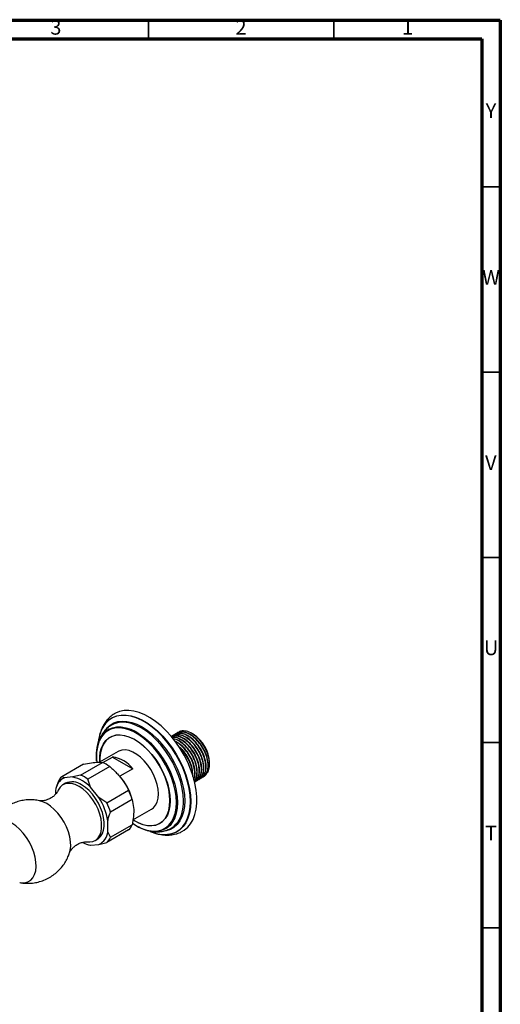
# Model space of a CAD drawing. Units: millimetres. Extents: x 5 to 995, y 5 to 995.
# Drawn here: x 865 to 995, y 729 to 995 of the extents above; entities that cross this region are included whole.
import ezdxf

# ---------------------------------------------------------------- set-up
doc = ezdxf.new("R2010")
doc.units = ezdxf.units.MM
doc.styles.add('SLDTEXTSTYLE0', font='TXT', dxfattribs={"width": 0.75})

msp = doc.modelspace()

# ---------------------------------------------------------------- linework, layer by layer
at = {"color": 5, "linetype": 'Continuous', "lineweight": 70}
for p, q in [((5, 995), (995, 995)), ((995, 995), (995, 5)), ((10, 990), (990, 990)), ((990, 990), (990, 10))]:
    msp.add_line(p, q, dxfattribs=at)
at = {"color": 5, "linetype": 'Continuous', "lineweight": 35}
for p, q in [((900, 990), (900, 995)), ((950, 990), (950, 995)), ((990, 950), (995, 950)), ((990, 900), (995, 900)), ((990, 850), (995, 850)), ((990, 800), (995, 800)), ((990, 750), (995, 750))]:
    msp.add_line(p, q, dxfattribs=at)
at = {"color": 7, "linetype": 'Continuous', "lineweight": 25}
for p, q in [((909.07, 803.14), (908.18, 802.84)), ((906.44, 801.84), (906.37, 801.79)), ((907.04, 802.18), (906.96, 802.14)), ((907.64, 802.53), (907.56, 802.48)), ((911.94, 802.32), (911.68, 802.47)), ((911.92, 802.28), (912.39, 802.03)), ((911.95, 802.31), (911.94, 802.32)), ((912.39, 802.03), (911.94, 802.29)), ((912.09, 802.23), (911.95, 802.31)), ((886.36, 799.73), (886.28, 799.42)), ((891.8, 797.59), (886.76, 794.68)), ((887.63, 794.6), (890.23, 796.1)), ((890.23, 796.1), (895.77, 792.91)), ((882.43, 794.19), (876.54, 790.79)), ((881.64, 791.24), (887.53, 794.64)), ((889.5, 793.51), (883.61, 790.11)), ((895.77, 792.91), (892.28, 790.89)), ((916.47, 794.28), (916.47, 794.64)), ((875.55, 789.39), (875.2, 788.22)), ((877.26, 790.51), (876.54, 790.79)), ((879.51, 790.71), (877.26, 790.51)), ((881.64, 791.24), (879.51, 790.71)), ((884.33, 787.92), (883.61, 790.11)), ((892.12, 790.93), (892.28, 790.89)), ((912.93, 789.73), (913.01, 789.77)), ((913.53, 790.07), (913.61, 790.12)), ((914.13, 790.42), (914.21, 790.46)), ((914.73, 790.76), (914.8, 790.81)), ((874.85, 787.07), (874.85, 786.04)), ((875.15, 788.23), (875.04, 787.87)), ((877.59, 789), (876.88, 788.59)), ((886.58, 785.13), (884.33, 787.92)), ((888.71, 783.76), (894.61, 787.16)), ((888.71, 783.76), (886.58, 785.13)), ((895.59, 784.62), (889.7, 781.22)), ((895.78, 779.1), (900.8, 782)), ((888.99, 775.91), (888.99, 778.91)), ((894.61, 776.42), (888.71, 773.02)), ((889.7, 774.42), (895.59, 777.82)), ((899.61, 776.29), (900.38, 776.13)), ((885.54, 773.58), (886.25, 773.99)), ((889.7, 774.42), (888.99, 775.91)), ((900.92, 775.86), (901.12, 775.78)), ((884, 772.35), (884.17, 772.31)), ((884.18, 772.34), (884.33, 772.28)), ((884.33, 772.28), (886.58, 772.48)), ((886.58, 772.48), (888.71, 773.02))]:
    msp.add_line(p, q, dxfattribs=at)
at = {"color": 7, "linetype": 'Continuous', "lineweight": 25, "flags": 128}
for points in [[(909.02, 775.97), (909.62, 776.33), (910.56, 777.12), (911.36, 778.09), (912.01, 779.25), (912.51, 780.57), (912.84, 782.04), (913.01, 783.64), (913.01, 785.35), (912.84, 787.15), (912.51, 789.01), (912.01, 790.9), (911.36, 792.82), (910.56, 794.72), (909.62, 796.58), (908.56, 798.38), (907.38, 800.1), (906.12, 801.72), (904.77, 803.21), (903.36, 804.55), (901.91, 805.72), (900.44, 806.72), (898.96, 807.53), (897.49, 808.13), (896.06, 808.52), (894.68, 808.7), (893.37, 808.65), (892.15, 808.4), (891.03, 807.92), (890.75, 807.76)], [(885.97, 794.99), (885.92, 795.65), (885.92, 797.2), (886.09, 798.65), (886.42, 799.97), (886.9, 801.14), (887.54, 802.15), (887.66, 802.3)], [(900.8, 782), (901.32, 782.38), (901.89, 783.07), (902.32, 783.93), (902.57, 784.96), (902.66, 786.12), (902.57, 787.38), (902.32, 788.71), (901.89, 790.06), (901.32, 791.41), (900.61, 792.71), (899.78, 793.94), (898.85, 795.05), (897.86, 796.02), (896.82, 796.81), (895.77, 797.42), (894.73, 797.82), (893.74, 798), (892.82, 797.96), (891.99, 797.69), (891.8, 797.59)], [(881.21, 788.16), (880.2, 788.65), (879.22, 788.93), (878.29, 788.99), (877.45, 788.84), (876.7, 788.48), (876.08, 787.92), (875.6, 787.17), (875.55, 787.06)], [(883.56, 773.19), (884.13, 773.18), (884.98, 773.33), (885.72, 773.69), (886.34, 774.25), (886.82, 775), (887.15, 775.92), (887.32, 776.98), (887.32, 778.14), (887.15, 779.39), (886.82, 780.69), (886.34, 781.99), (885.72, 783.28), (884.98, 784.5), (884.13, 785.63), (883.2, 786.63), (882.22, 787.48), (881.21, 788.16)], [(886.25, 773.99), (886.43, 774.1), (887.05, 774.66), (887.53, 775.41), (887.86, 776.33), (888.03, 777.38), (888.03, 778.55), (887.86, 779.8), (887.53, 781.1), (887.05, 782.4), (886.43, 783.68), (885.68, 784.91), (884.84, 786.03), (883.91, 787.04), (882.93, 787.89), (881.92, 788.57)]]:
    msp.add_lwpolyline(points, dxfattribs=at)
at = {"color": 8, "linetype": 'Continuous', "lineweight": 25, "flags": 128}
for points in [[(911.28, 784.05), (911.2, 785.77), (910.95, 787.57), (910.53, 789.41), (909.96, 791.28), (909.23, 793.15), (908.37, 794.99), (907.37, 796.78), (906.26, 798.5), (905.05, 800.12), (903.76, 801.62), (902.39, 802.98), (900.98, 804.18), (899.54, 805.2), (898.09, 806.04), (896.65, 806.68), (895.24, 807.1), (893.88, 807.32), (892.59, 807.32), (891.37, 807.09), (890.26, 806.66), (889.27, 806.02), (888.4, 805.17), (887.68, 804.14), (887.31, 803.42)], [(888.14, 804.91), (888.41, 805.26), (889.28, 806.1), (890.28, 806.75), (891.4, 807.19), (892.61, 807.41), (893.91, 807.41), (895.28, 807.2), (896.7, 806.77), (898.14, 806.13), (899.6, 805.29), (901.04, 804.26), (902.46, 803.05), (903.83, 801.69), (905.13, 800.18), (906.34, 798.56), (907.46, 796.83), (908.46, 795.03), (909.33, 793.19), (910.05, 791.31), (910.63, 789.43), (911.05, 787.58), (911.3, 785.78), (911.39, 784.05)], [(888.6, 803.78), (888.75, 803.95), (889.61, 804.72), (890.59, 805.29), (891.69, 805.65), (892.88, 805.79), (894.15, 805.72), (895.48, 805.43), (896.84, 804.93), (898.23, 804.22), (899.62, 803.32), (900.99, 802.24), (902.32, 801), (903.59, 799.61), (904.78, 798.09), (905.88, 796.46), (906.86, 794.76), (907.72, 793), (908.44, 791.21), (909.01, 789.41), (909.42, 787.64), (909.68, 785.91), (909.76, 784.26)], [(907.52, 783.8), (907.43, 785.41), (907.18, 787.1), (906.76, 788.83), (906.18, 790.58), (905.45, 792.32), (904.59, 794.03), (903.6, 795.67), (902.5, 797.23), (901.31, 798.67), (900.05, 799.97), (898.74, 801.12), (897.39, 802.09), (896.04, 802.88), (894.69, 803.46), (893.38, 803.83), (892.12, 803.98), (890.93, 803.91), (889.83, 803.62), (888.84, 803.12), (887.98, 802.41), (887.25, 801.51), (886.67, 800.43), (886.25, 799.18), (886.08, 798.33)], [(887.66, 802.3), (888.32, 802.97), (889.23, 803.6), (890.25, 804.02), (891.38, 804.23), (892.58, 804.23), (893.86, 804.01), (895.17, 803.58), (896.52, 802.95), (897.86, 802.12), (899.2, 801.12), (900.49, 799.94), (901.73, 798.62), (902.9, 797.17), (903.98, 795.61), (904.95, 793.96), (905.79, 792.26), (906.5, 790.53), (907.07, 788.79), (907.47, 787.07), (907.72, 785.39), (907.8, 783.79)], [(909.41, 784.23), (909.33, 785.86), (909.08, 787.56), (908.67, 789.31), (908.11, 791.09), (907.4, 792.85), (906.55, 794.59), (905.58, 796.28), (904.5, 797.88), (903.32, 799.38), (902.07, 800.75), (900.76, 801.98), (899.4, 803.05), (898.03, 803.94), (896.66, 804.63), (895.31, 805.13), (894.63, 805.3)], [(886.79, 794.7), (886.79, 796.02), (886.96, 797.38), (887.3, 798.6), (887.8, 799.66), (888.45, 800.55), (889.23, 801.25), (890.15, 801.75), (891.17, 802.03), (892.29, 802.09), (893.48, 801.93), (894.71, 801.56), (895.98, 800.97), (897.25, 800.19), (898.51, 799.22), (899.72, 798.08), (900.88, 796.8), (901.95, 795.39), (902.92, 793.88), (903.77, 792.3), (904.5, 790.67), (905.07, 789.03), (905.49, 787.4), (905.74, 785.81), (905.82, 784.3), (905.82, 784.3)], [(905.77, 784.32), (905.69, 785.83), (905.43, 787.41), (905.02, 789.03), (904.45, 790.66), (903.73, 792.28), (902.88, 793.86), (901.92, 795.36), (900.85, 796.76), (899.7, 798.04), (898.49, 799.17), (897.24, 800.13), (895.98, 800.91), (894.72, 801.49), (893.49, 801.86), (892.31, 802.02), (891.2, 801.96), (890.18, 801.68), (889.27, 801.19), (888.49, 800.49), (887.84, 799.61), (887.35, 798.55), (887.01, 797.33), (886.84, 795.98), (886.83, 794.72)], [(872.49, 783.52), (871.45, 784.03), (870.54, 784.3)], [(905.82, 784.3), (905.74, 782.88), (905.49, 781.59), (905.07, 780.44), (904.5, 779.46), (903.77, 778.66), (902.92, 778.07), (901.95, 777.68), (900.88, 777.51), (899.72, 777.55), (898.51, 777.82), (897.25, 778.3), (895.98, 778.99), (895.79, 779.11)], [(895.83, 779.13), (895.98, 779.04), (897.24, 778.36), (898.49, 777.88), (899.7, 777.62), (900.85, 777.57), (901.92, 777.74), (902.88, 778.13), (903.73, 778.72), (904.45, 779.51), (905.02, 780.49), (905.43, 781.63), (905.69, 782.92), (905.77, 784.32)], [(909.76, 784.26), (909.68, 782.7), (909.42, 781.27), (909.01, 779.97), (908.44, 778.84), (907.72, 777.88), (906.86, 777.11), (905.88, 776.54), (904.78, 776.18), (904.24, 776.09)], [(878.67, 770.26), (878.83, 770.9), (878.96, 772.02), (878.91, 773.24), (878.71, 774.54), (878.34, 775.88), (877.82, 777.22), (877.16, 778.53), (876.38, 779.78), (875.5, 780.93), (874.54, 781.96), (873.53, 782.83), (872.49, 783.52)], [(899.22, 776.46), (900.05, 776.25), (901.31, 776.09), (902.5, 776.16), (903.6, 776.45), (904.59, 776.95), (905.45, 777.66), (906.18, 778.56), (906.76, 779.65), (907.18, 780.89), (907.43, 782.29), (907.52, 783.8)], [(907.8, 783.79), (907.72, 782.29), (907.47, 780.9), (907.07, 779.65), (906.5, 778.56), (905.79, 777.65), (904.95, 776.92), (903.98, 776.4), (902.99, 776.1)], [(903.35, 775.22), (903.76, 775.18), (905.05, 775.18), (906.26, 775.41), (907.37, 775.84), (908.37, 776.48), (909.23, 777.33), (909.96, 778.36), (910.53, 779.56), (910.95, 780.93), (911.2, 782.43), (911.28, 784.05)], [(911.39, 784.05), (911.3, 782.43), (911.05, 780.92), (910.63, 779.55), (910.05, 778.34), (909.33, 777.3), (908.46, 776.45), (907.46, 775.81), (906.34, 775.37), (905.13, 775.15), (904.62, 775.12)], [(865.19, 762.19), (865.64, 762.13), (866.58, 762.16), (867.42, 762.4), (868.16, 762.86), (868.76, 763.52), (869.21, 764.36), (869.51, 765.37), (869.63, 766.51), (869.59, 767.75), (869.38, 769.07), (869, 770.43), (868.48, 771.8), (867.81, 773.13), (867.01, 774.4), (866.12, 775.57), (865.15, 776.61), (864.12, 777.5), (863.06, 778.2)]]:
    msp.add_lwpolyline(points, dxfattribs=at)
at = {"color": 7, "linetype": 'Continuous', "lineweight": 25}
for centre, radius, start, end in [((893.04, 799.18), 6.32, 75.4582, 123.4905), ((896.26, 799.33), 9.86, 145.5238, 175.6795), ((897.46, 798.99), 11.08, 156.4529, 174.456), ((906.95, 794.2), 9.53, 2.6058, 57.3888), ((899.47, 796.21), 13.56, 171.0222, 186.45), ((889.18, 787.89), 8.28, 37.2743, 82.7311), ((883.45, 785.3), 10.19, 53.6018, 66.4036), ((879.08, 786.66), 4.26, 115.3756, 174.4231), ((879.57, 787.61), 4.39, 133.6515, 156.1472), ((879.39, 785.12), 4.28, 53.7891, 114.9004), ((877.4, 781.49), 9.45, 42.8523, 77.153), ((877.56, 781.9), 10.19, 53.6018, 66.4036), ((880.98, 780.96), 15.04, 15.6413, 41.3222), ((878.86, 779.59), 17.47, 16.7391, 25.6722), ((873.12, 776.33), 16.08, 9.2335, 33.1779), ((872.97, 776.19), 17.47, 16.7391, 25.6722), ((902.6, 782.48), 6.59, 297.311, 349.1218), ((891.58, 779.59), 4.39, 313.6515, 336.1472), ((901.91, 786.04), 10, 231.1585, 276.2299), ((903.16, 788.81), 12.96, 234.6414, 252.3462), ((904.9, 786.36), 11.24, 245.2376, 262.0932), ((884.75, 776.33), 4.26, 295.3756, 354.4231), ((885.68, 776.19), 4.39, 313.6515, 336.1472), ((904.66, 785.33), 10.21, 245.6031, 269.7824), ((885.6, 779.25), 7.08, 241.7794, 259.6586)]:
    msp.add_arc(centre, radius, start, end, dxfattribs=at)
at = {"color": 8, "linetype": 'Continuous', "lineweight": 25}
msp.add_arc((897.32, 784.09), 12.09, 346.3785, 0.6704, dxfattribs=at)
at = {"color": 7, "linetype": 'Continuous', "lineweight": 25}
for points, knots in [([(890.77, 807.74), (890.66, 807.68), (890.17, 807.41), (889.41, 806.75), (888.52, 805.78), (887.79, 804.66), (887.26, 803.58), (887.04, 802.84), (886.95, 802.55)], [0, 0, 0, 0, 0.0603928, 0.2605787, 0.4607873, 0.6635747, 0.870945, 1, 1, 1, 1]), ([(889.56, 804.44), (889.49, 804.4), (889.07, 804.14), (888.41, 803.49), (887.6, 802.51), (886.95, 801.37), (886.56, 800.5), (886.43, 799.99), (886.41, 799.92)], [0, 0, 0, 0, 0.04102, 0.267967, 0.495449, 0.726745, 0.96448, 1, 1, 1, 1]), ([(914.42, 790.64), (914.45, 790.64), (914.88, 790.69), (915.47, 791.35), (916.04, 792.55), (916.13, 794.22), (915.77, 796.1), (914.97, 798.03), (913.85, 799.78), (912.53, 801.21), (911.14, 802.22), (909.73, 802.81), (908.54, 802.85), (907.73, 802.66), (907.44, 802.36), (907.36, 802.28)], [0, 0, 0, 0, 0.005038, 0.097555, 0.192009, 0.284532, 0.378306, 0.472305, 0.564672, 0.651174, 0.736489, 0.821535, 0.908158, 0.975643, 1, 1, 1, 1]), ([(914.78, 790.85), (914.84, 790.86), (915.29, 791.01), (915.81, 791.81), (916.21, 793.2), (916.12, 794.98), (915.59, 796.89), (914.64, 798.8), (913.37, 800.5), (911.9, 801.84), (910.34, 802.7), (908.9, 802.93), (907.97, 802.83), (907.65, 802.53), (907.64, 802.52)], [0, 0, 0, 0, 0.015373, 0.113663, 0.212487, 0.309407, 0.408522, 0.506082, 0.604074, 0.703053, 0.799928, 0.898945, 0.996836, 1, 1, 1, 1]), ([(909.07, 803.14), (908.75, 803.09), (908.32, 803.01), (908.03, 802.7), (907.96, 802.62)], [0, 0, 0, 0, 0.734796, 1, 1, 1, 1]), ([(915.68, 791.76), (915.7, 791.78), (916.08, 792.03), (916.42, 793.09), (916.54, 794.81), (916.08, 796.86), (915.15, 798.91), (913.81, 800.77), (912.23, 802.21), (910.56, 803.11), (909.56, 803.13), (909.07, 803.14)], [0, 0, 0, 0, 0.009996, 0.13191, 0.254348, 0.377312, 0.5008, 0.624813, 0.74935, 0.874413, 1, 1, 1, 1]), ([(912.63, 789.6), (912.65, 789.6), (913.08, 789.66), (913.67, 790.31), (914.24, 791.51), (914.34, 793.18), (913.98, 795.06), (913.18, 796.99), (912.05, 798.75), (910.73, 800.17), (909.34, 801.19), (907.95, 801.75), (906.85, 801.86), (906.32, 801.65), (906.15, 801.58)], [0, 0, 0, 0, 0.005312, 0.102859, 0.202448, 0.300002, 0.398874, 0.497984, 0.595373, 0.686578, 0.776531, 0.866201, 0.957534, 1, 1, 1, 1]), ([(913.23, 789.95), (913.25, 789.95), (913.68, 790), (914.27, 790.65), (914.84, 791.86), (914.94, 793.53), (914.57, 795.41), (913.78, 797.34), (912.65, 799.09), (911.33, 800.52), (909.94, 801.53), (908.54, 802.12), (907.35, 802.16), (906.53, 801.97), (906.24, 801.67), (906.16, 801.58)], [0, 0, 0, 0, 0.005038, 0.097555, 0.192009, 0.284532, 0.378306, 0.472305, 0.564672, 0.651174, 0.736489, 0.821535, 0.908158, 0.975643, 1, 1, 1, 1]), ([(912.99, 789.81), (913.05, 789.83), (913.49, 789.97), (914.01, 790.78), (914.41, 792.16), (914.33, 793.94), (913.79, 795.85), (912.84, 797.76), (911.57, 799.47), (910.1, 800.81), (908.56, 801.64), (907.18, 801.95), (906.47, 801.69), (906.16, 801.58)], [0, 0, 0, 0, 0.015776, 0.116648, 0.218066, 0.317531, 0.419248, 0.51937, 0.619934, 0.721512, 0.82093, 0.922548, 1, 1, 1, 1]), ([(912.39, 789.46), (912.45, 789.48), (912.89, 789.62), (913.41, 790.43), (913.81, 791.82), (913.73, 793.59), (913.19, 795.51), (912.24, 797.42), (910.98, 799.12), (909.5, 800.47), (907.97, 801.28), (906.85, 801.59), (906.36, 801.45), (906.28, 801.42)], [0, 0, 0, 0, 0.016752, 0.123862, 0.231553, 0.33717, 0.445178, 0.551492, 0.658276, 0.766136, 0.871704, 0.979606, 1, 1, 1, 1]), ([(912.3, 789.43), (912.56, 789.59), (913.16, 789.98), (913.63, 791.19), (913.74, 792.83), (913.38, 794.72), (912.58, 796.65), (911.46, 798.4), (910.13, 799.83), (908.74, 800.83), (907.41, 801.41), (906.65, 801.4), (906.3, 801.4)], [0, 0, 0, 0, 0.0827609, 0.1916936, 0.298399, 0.4065475, 0.5149551, 0.6214807, 0.7212421, 0.8196345, 0.917717, 1, 1, 1, 1]), ([(913.59, 790.15), (913.65, 790.17), (914.09, 790.31), (914.61, 791.12), (915.01, 792.51), (914.93, 794.28), (914.39, 796.2), (913.44, 798.11), (912.17, 799.81), (910.7, 801.15), (909.15, 802.01), (907.71, 802.24), (906.78, 802.13), (906.46, 801.84), (906.45, 801.83)], [0, 0, 0, 0, 0.015373, 0.113663, 0.212487, 0.309407, 0.408522, 0.506082, 0.604074, 0.703053, 0.799928, 0.898945, 0.996836, 1, 1, 1, 1]), ([(912.28, 789.55), (912.45, 789.73), (912.91, 790.19), (913.2, 791.5), (913.13, 793.24), (912.59, 795.17), (911.65, 797.07), (910.37, 798.78), (908.91, 800.09), (907.59, 800.88), (906.86, 800.98), (906.61, 801.01)], [0, 0, 0, 0, 0.074983, 0.198761, 0.320154, 0.444297, 0.566493, 0.689228, 0.813201, 0.934538, 1, 1, 1, 1]), ([(912.31, 789.56), (912.35, 789.59), (912.71, 789.86), (913.02, 790.87), (913.15, 792.48), (912.78, 794.37), (911.98, 796.3), (910.86, 798.05), (909.53, 799.49), (908.15, 800.47), (907.14, 800.97), (906.67, 800.99), (906.62, 801)], [0, 0, 0, 0, 0.015007, 0.141756, 0.265914, 0.391751, 0.517889, 0.641838, 0.757916, 0.872401, 0.986526, 1, 1, 1, 1]), ([(913.83, 790.29), (913.85, 790.29), (914.28, 790.35), (914.87, 791), (915.44, 792.21), (915.54, 793.87), (915.17, 795.75), (914.37, 797.68), (913.25, 799.44), (911.93, 800.86), (910.54, 801.88), (909.13, 802.46), (907.94, 802.5), (907.13, 802.32), (906.84, 802.01), (906.76, 801.93)], [0, 0, 0, 0, 0.005038, 0.097555, 0.192009, 0.284532, 0.378306, 0.472305, 0.564672, 0.651174, 0.736489, 0.821535, 0.908158, 0.975643, 1, 1, 1, 1]), ([(914.19, 790.5), (914.25, 790.52), (914.69, 790.66), (915.21, 791.47), (915.61, 792.86), (915.52, 794.63), (914.99, 796.55), (914.04, 798.45), (912.77, 800.16), (911.3, 801.49), (909.75, 802.36), (908.31, 802.59), (907.38, 802.48), (907.05, 802.18), (907.04, 802.17)], [0, 0, 0, 0, 0.015373, 0.113663, 0.212487, 0.309407, 0.408522, 0.506082, 0.604074, 0.703053, 0.799928, 0.898945, 0.996836, 1, 1, 1, 1]), ([(912.21, 789.95), (912.34, 790.34), (912.63, 791.18), (912.52, 792.91), (912, 794.82), (911.05, 796.73), (909.78, 798.42), (908.43, 799.69), (907.54, 800.13), (907.16, 800.31)], [0, 0, 0, 0, 0.134244, 0.283349, 0.43583, 0.585921, 0.736675, 0.888947, 1, 1, 1, 1]), ([(912.17, 790.09), (912.24, 790.24), (912.51, 790.79), (912.53, 792.16), (912.18, 794.02), (911.38, 795.96), (910.26, 797.72), (908.94, 799.11), (907.9, 799.95), (907.35, 800.16), (907.25, 800.2)], [0, 0, 0, 0, 0.059056, 0.213803, 0.370643, 0.527858, 0.682344, 0.827021, 0.969712, 1, 1, 1, 1]), ([(911.94, 790.87), (911.94, 791.42), (911.95, 792.54), (911.39, 794.48), (910.45, 796.37), (909.34, 797.92), (908.52, 798.61), (908.2, 798.88)], [0, 0, 0, 0, 0.21163, 0.4292947, 0.6435462, 0.8587445, 1, 1, 1, 1]), ([(911.84, 791.3), (911.85, 791.47), (911.92, 792.18), (911.56, 793.69), (910.79, 795.62), (909.65, 797.34), (908.76, 798.41), (908.28, 798.76), (908.26, 798.77)], [0, 0, 0, 0, 0.0755691, 0.3098787, 0.5447494, 0.7755428, 0.9916813, 1, 1, 1, 1]), ([(882.43, 794.19), (883.16, 794.32), (884.64, 794.6), (886.34, 794.73), (887.16, 794.67), (887.53, 794.64)], [0, 0, 0, 0, 0.346797, 0.705058, 1, 1, 1, 1]), ([(889.5, 793.51), (890.23, 792.86), (891.71, 791.55), (893.41, 789.37), (894.23, 787.85), (894.61, 787.16)], [0, 0, 0, 0, 0.346797, 0.705058, 1, 1, 1, 1]), ([(875.53, 787.03), (875.49, 786.94), (875.39, 786.72), (875.04, 786.22), (874.47, 785.61), (873.68, 785.01), (872.76, 784.57), (871.91, 784.33), (871.22, 784.25), (870.73, 784.27), (870.6, 784.29), (870.54, 784.3)], [0, 0, 0, 0, 0.080809, 0.187879, 0.306523, 0.437065, 0.575357, 0.696906, 0.805289, 0.912017, 1, 1, 1, 1]), ([(870.55, 784.28), (870.32, 784.33), (869.61, 784.5), (868.38, 784.58), (866.89, 784.53), (865.41, 784.28), (863.93, 783.84), (862.48, 783.2), (861.11, 782.35), (859.9, 781.36), (858.85, 780.25), (857.98, 779.04), (857.3, 777.84), (856.99, 777.01), (856.85, 776.64)], [0, 0, 0, 0, 0.041148, 0.12753, 0.214491, 0.301887, 0.38959, 0.485253, 0.578739, 0.669948, 0.759011, 0.846037, 0.931105, 1, 1, 1, 1]), ([(895.59, 784.62), (895.73, 783.93), (896.02, 782.52), (895.99, 780.19), (895.72, 778.56), (895.59, 777.82)], [0, 0, 0, 0, 0.3451075, 0.7014947, 1, 1, 1, 1]), ([(888.99, 778.91), (889.08, 779.28), (889.26, 780.04), (889.55, 780.82), (889.7, 781.22)], [0, 0, 0, 0, 0.4825693, 1, 1, 1, 1]), ([(900.61, 776.08), (900.73, 776.05), (901.28, 775.93), (902.31, 775.89), (903.65, 775.99), (904.78, 776.25), (905.39, 776.55), (905.61, 776.65)], [0, 0, 0, 0, 0.069115, 0.323034, 0.59644, 0.860122, 1, 1, 1, 1]), ([(901.32, 775.7), (901.37, 775.68), (901.93, 775.45), (903, 775.21), (904.5, 775), (905.96, 775.03), (907.32, 775.29), (908.35, 775.61), (908.87, 775.91), (909, 775.99)], [0, 0, 0, 0, 0.018797, 0.211152, 0.400767, 0.58581, 0.765268, 0.939453, 1, 1, 1, 1]), ([(878.67, 770.26), (878.68, 770.28), (878.7, 770.34), (878.84, 770.66), (879.16, 771.15), (879.69, 771.75), (880.45, 772.36), (881.38, 772.85), (882.29, 773.13), (883, 773.22), (883.41, 773.21), (883.51, 773.2), (883.52, 773.2)], [0, 0, 0, 0, 0.050975, 0.147513, 0.252936, 0.369642, 0.498443, 0.636134, 0.772904, 0.882355, 0.990188, 1, 1, 1, 1]), ([(865.19, 762.21), (865.37, 762.18), (866.02, 762.04), (867.2, 761.98), (868.69, 762.05), (870.22, 762.33), (871.75, 762.83), (873.22, 763.54), (874.55, 764.42), (875.73, 765.44), (876.74, 766.58), (877.58, 767.8), (878.24, 769.04), (878.53, 769.89), (878.67, 770.29)], [0, 0, 0, 0, 0.0311776, 0.1174957, 0.2043726, 0.2916654, 0.3890185, 0.4842336, 0.5770439, 0.6676108, 0.7560618, 0.8424986, 0.9269965, 1, 1, 1, 1])]:
    msp.add_open_spline(points, degree=3, knots=knots, dxfattribs=at)

# ---------------------------------------------------------------- texts
at = {"color": 7, "linetype": 'Continuous', "lineweight": 0, "char_height": 3.97, "attachment_point": 2, "style": 'SLDTEXTSTYLE0'}
for s, insert in [('3', (874.96, 995.06)), ('2', (924.96, 995.06)), ('1', (969.96, 995.06)), ('Y', (992.48, 972.56)), ('W', (992.5, 927.56)), ('V', (992.44, 877.56)), ('U', (992.51, 827.56)), ('T', (992.49, 777.56))]:
    msp.add_mtext(s, dxfattribs=dict(at, insert=insert))

doc.saveas('drawing.dxf')
